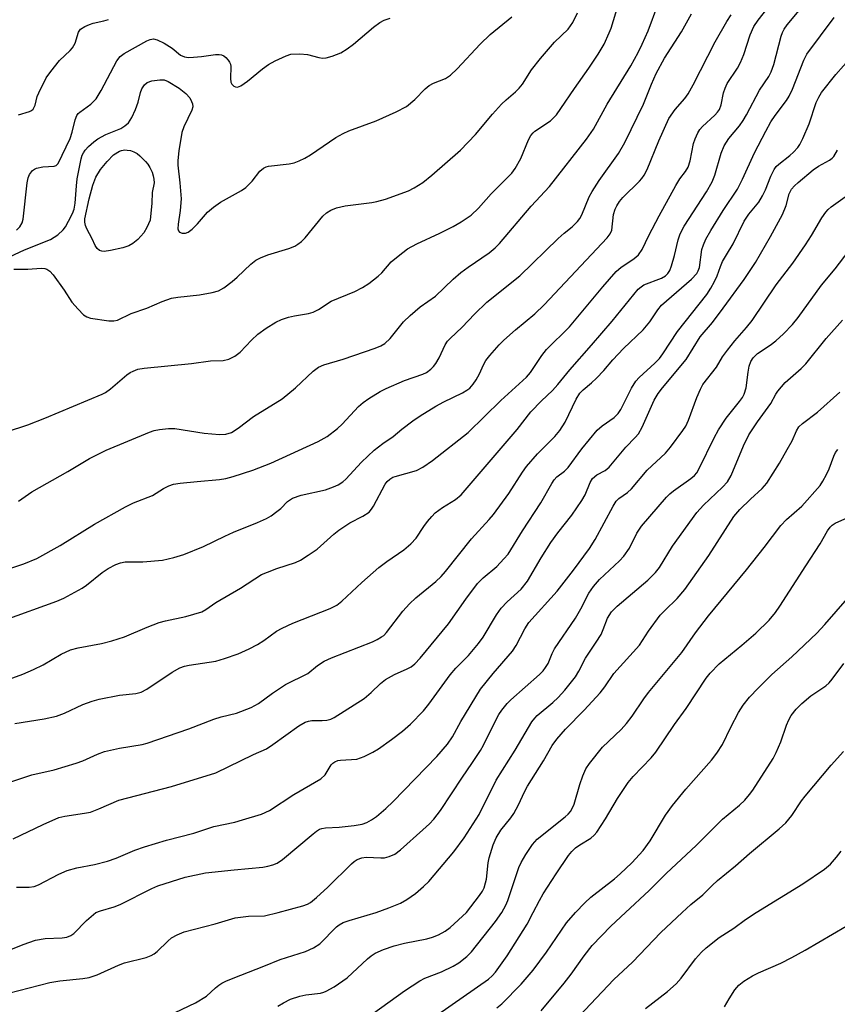
# Model space of a CAD drawing. Units: inches. Extents: x 1285769 to 1291769, y 577447 to 581448.
# Drawn here: x 1285921 to 1286102, y 578980 to 579198 of the extents above; entities that cross this region are included whole.
import ezdxf

# ---------------------------------------------------------------- set-up
doc = ezdxf.new("R2010")
doc.units = ezdxf.units.IN
doc.header["$MEASUREMENT"] = 0
doc.layers.add('Undefined', color=1, linetype='Continuous')

msp = doc.modelspace()

# ---------------------------------------------------------------- linework, layer by layer
at = {"layer": 'Undefined'}
for points, elevation in [([(1285914.47, 579050.47), (1285921.22, 579052.95), (1285923.65, 579053.94), (1285925.78, 579055), (1285929.78, 579057.35), (1285931.82, 579058.32), (1285933.52, 579058.76), (1285938.71, 579059.75), (1285940.99, 579060.35), (1285943.8, 579061.23), (1285948.89, 579063.37), (1285951.56, 579064.4), (1285952.94, 579064.77), (1285957.42, 579065.72), (1285960.98, 579066.75), (1285961.93, 579067.25), (1285964.08, 579068.83), (1285969.59, 579072.03), (1285974.28, 579075.01), (1285975.57, 579075.59), (1285977.69, 579076.4), (1285981.83, 579077.7), (1285982.89, 579078.22), (1285984.66, 579079.32), (1285986.59, 579080.7), (1285990.31, 579083.97), (1285991.46, 579084.87), (1285993.91, 579086.48), (1285996.77, 579087.99), (1285998.15, 579088.92), (1285998.69, 579089.54), (1285999.14, 579090.25), (1286001.7, 579095.11), (1286002.21, 579095.73), (1286002.8, 579096.23), (1286003.46, 579096.63), (1286003.95, 579096.83), (1286008.66, 579098.11), (1286010.13, 579098.86), (1286012.26, 579100.32), (1286020.19, 579106.59), (1286027.44, 579113.66), (1286033.12, 579118.87), (1286033.98, 579119.93), (1286036.54, 579123.64), (1286037.59, 579125.03), (1286042.64, 579130.07), (1286050.09, 579138.95), (1286053.04, 579142.32), (1286054.14, 579143.31), (1286056.78, 579144.98), (1286057.44, 579145.48), (1286058.04, 579146.05), (1286058.84, 579147.23), (1286060.31, 579150.34), (1286062.57, 579154.71), (1286066.28, 579161.45), (1286067.18, 579162.9), (1286068.45, 579164.51), (1286069.07, 579165.5), (1286069.51, 579166.88), (1286070.19, 579170.75), (1286070.57, 579171.81), (1286071.2, 579173.12), (1286071.65, 579173.86), (1286072.19, 579174.52), (1286074.96, 579177.06), (1286075.52, 579177.66), (1286075.96, 579178.32), (1286076.33, 579179.31), (1286076.88, 579181.96), (1286077.22, 579183.06), (1286077.72, 579184.04), (1286080, 579187.47), (1286080.68, 579188.73), (1286081.38, 579190.52), (1286082.78, 579194.89), (1286083.63, 579196.7), (1286084.55, 579198.13), (1286087.62, 579202)], 474), ([(1285917.58, 579106.7), (1285922.33, 579108.28), (1285926.1, 579109.75), (1285938.89, 579115.06), (1285939.63, 579115.47), (1285940.74, 579116.27), (1285944.38, 579119.39), (1285945.07, 579119.86), (1285945.78, 579120.22), (1285946.78, 579120.6), (1285948.21, 579120.85), (1285958.71, 579121.92), (1285962.91, 579122.45), (1285965.78, 579122.57), (1285967.03, 579122.84), (1285968.32, 579123.55), (1285969.51, 579124.44), (1285972.01, 579127.11), (1285973.41, 579128.42), (1285975.29, 579129.74), (1285977.47, 579131.07), (1285978.67, 579131.65), (1285980.22, 579132.16), (1285981.58, 579132.47), (1285984.69, 579133.01), (1285985.75, 579133.32), (1285986.89, 579133.89), (1285989.74, 579135.74), (1285994.97, 579137.91), (1285996.69, 579138.76), (1285998.11, 579139.65), (1286000.18, 579141.26), (1286001.01, 579142.05), (1286003.07, 579144.43), (1286004.62, 579145.74), (1286006.7, 579147.32), (1286008.77, 579148.46), (1286013.91, 579150.83), (1286016.8, 579152.29), (1286018.59, 579153.33), (1286020.8, 579154.84), (1286022.47, 579156.39), (1286025.28, 579159.59), (1286029.85, 579164.14), (1286030.63, 579165.2), (1286031.88, 579167.43), (1286033.6, 579171.59), (1286034.11, 579172.55), (1286034.59, 579173.11), (1286035.01, 579173.48), (1286038.44, 579175.8), (1286039.76, 579177.07), (1286040.78, 579178.49), (1286043.75, 579182.98), (1286046.97, 579187.48), (1286049.04, 579190.56), (1286050.38, 579192.83), (1286051.5, 579195.28), (1286051.9, 579196.36), (1286053.46, 579201.44)], 466), ([(1285919.45, 579041.94), (1285925.98, 579042.97), (1285928.74, 579043.57), (1285930.52, 579044.25), (1285934.6, 579046.18), (1285936.67, 579046.91), (1285938.23, 579047.36), (1285942.72, 579048.25), (1285946.32, 579048.65), (1285947.55, 579048.95), (1285948.79, 579049.6), (1285954.43, 579053.34), (1285956.15, 579054.31), (1285957.16, 579054.69), (1285958.19, 579054.94), (1285964.1, 579055.79), (1285966.06, 579056.37), (1285969.11, 579057.44), (1285971.52, 579058.55), (1285973.36, 579059.49), (1285974.76, 579060.4), (1285977.62, 579062.44), (1285978.87, 579063.16), (1285981.25, 579064.21), (1285989.5, 579067.47), (1285991.01, 579068.23), (1285992.12, 579069.11), (1285996.55, 579073.24), (1286000.3, 579076.58), (1286002.09, 579077.93), (1286005.84, 579080.55), (1286007.43, 579081.83), (1286008.61, 579083.14), (1286010.32, 579085.71), (1286011.16, 579086.84), (1286012.07, 579087.93), (1286012.87, 579088.73), (1286014.47, 579089.92), (1286017.37, 579091.72), (1286018.6, 579092.75), (1286031.06, 579107.26), (1286034.07, 579111.13), (1286036.42, 579113.63), (1286038.93, 579115.93), (1286040.1, 579117.21), (1286042.72, 579120.49), (1286047.56, 579125.94), (1286052.17, 579131.32), (1286057.95, 579138.37), (1286058.56, 579138.94), (1286059.22, 579139.37), (1286063.13, 579140.87), (1286063.99, 579141.39), (1286064.52, 579141.89), (1286064.94, 579142.53), (1286065.34, 579143.61), (1286065.97, 579145.88), (1286066.8, 579149.37), (1286067.24, 579150.71), (1286068.17, 579152.4), (1286073.14, 579160.01), (1286074.36, 579162.2), (1286074.98, 579163.69), (1286076.37, 579168.63), (1286077.01, 579170.21), (1286078.05, 579171.86), (1286080.47, 579174.67), (1286081.29, 579175.84), (1286082.02, 579177.07), (1286084.9, 579182.59), (1286086.92, 579185.63), (1286087.48, 579186.64), (1286088.03, 579188.26), (1286089.67, 579194.57), (1286089.97, 579195.41), (1286090.33, 579196.1), (1286091.03, 579197.06), (1286094.08, 579200.74)], 476), ([(1285920.3, 579091.32), (1285923.27, 579093.41), (1285931.24, 579097.88), (1285936.08, 579100.77), (1285939.77, 579102.62), (1285949.39, 579106.63), (1285950.45, 579106.99), (1285951.58, 579107.21), (1285953.59, 579107.44), (1285955.02, 579107.47), (1285961.55, 579106.39), (1285964.95, 579106.12), (1285966.32, 579106.18), (1285967.58, 579106.61), (1285969.09, 579107.54), (1285972.45, 579110.16), (1285978.83, 579114.08), (1285981.81, 579116.52), (1285985.75, 579120.18), (1285986.89, 579121.06), (1285988.14, 579121.63), (1285992.42, 579122.88), (1285999.51, 579125.31), (1286000.77, 579125.83), (1286001.64, 579126.37), (1286002.81, 579127.45), (1286005.78, 579131.18), (1286007.25, 579132.58), (1286009.51, 579134.45), (1286012.94, 579136.83), (1286016.8, 579140.63), (1286018.56, 579142.1), (1286020.19, 579143.31), (1286024.84, 579146.45), (1286026.17, 579147.54), (1286027.15, 579148.57), (1286034.19, 579156.82), (1286038.24, 579161.19), (1286046.48, 579171.73), (1286048.02, 579173.9), (1286051.02, 579179.46), (1286056.33, 579188.02), (1286057.95, 579190.91), (1286058.85, 579192.78), (1286060.12, 579195.79), (1286062.3, 579201.55)], 468), ([(1285913, 579074.62), (1285921.49, 579077.4), (1285924.38, 579078.63), (1285929.57, 579081.48), (1285937.18, 579086.19), (1285944.02, 579090.09), (1285945.83, 579090.97), (1285950.02, 579092.59), (1285952.49, 579094.11), (1285953.68, 579094.74), (1285954.74, 579095.08), (1285956.18, 579095.3), (1285959.97, 579095.71), (1285964.92, 579096.11), (1285966.32, 579096.37), (1285967.98, 579096.82), (1285972.34, 579098.19), (1285976.33, 579099.77), (1285986.82, 579104.56), (1285988.83, 579105.66), (1285991.13, 579107.44), (1285992.2, 579108.43), (1285995.77, 579112.31), (1285996.86, 579113.26), (1285998.09, 579114.1), (1286000.62, 579115.66), (1286001.93, 579116.35), (1286006.01, 579118.11), (1286010.12, 579119.53), (1286010.91, 579119.92), (1286011.85, 579120.6), (1286012.48, 579121.2), (1286013, 579121.87), (1286013.69, 579123.12), (1286015.06, 579126.05), (1286015.61, 579126.84), (1286016.19, 579127.46), (1286018.85, 579129.98), (1286021.61, 579132.82), (1286024.33, 579135.48), (1286031.65, 579141.34), (1286040.18, 579149.68), (1286041.5, 579150.85), (1286043.28, 579152.24), (1286044.48, 579153.42), (1286044.99, 579154.1), (1286045.4, 579154.89), (1286047.07, 579158.88), (1286047.69, 579160.11), (1286049.27, 579162.53), (1286053.58, 579168.53), (1286055, 579170.98), (1286059.09, 579179.5), (1286060.86, 579183.89), (1286061.93, 579186.28), (1286063.79, 579189.65), (1286067.53, 579195.57), (1286069.75, 579199.54)], 470), ([(1285915.81, 579144.45), (1285921.64, 579147.13), (1285927.37, 579149.46), (1285928.99, 579150.44), (1285930.2, 579151.59), (1285930.71, 579152.25), (1285931.41, 579153.46), (1285932.26, 579155.21), (1285932.62, 579156.17), (1285932.84, 579157.51), (1285933.13, 579161.33), (1285933.34, 579162.9), (1285934.19, 579167.3), (1285934.43, 579168.12), (1285934.69, 579168.67), (1285935.1, 579169.28), (1285935.8, 579170.04), (1285937.04, 579171.14), (1285937.91, 579171.81), (1285939.65, 579172.75), (1285943.01, 579174.07), (1285943.9, 579174.64), (1285944.68, 579175.36), (1285945.44, 579176.5), (1285946.29, 579178.3), (1285946.84, 579179.92), (1285947.39, 579182.09), (1285947.67, 579182.86), (1285948.27, 579183.77), (1285948.87, 579184.29), (1285949.89, 579184.65), (1285951.64, 579184.89), (1285952.63, 579184.85), (1285953.51, 579184.54), (1285955.97, 579183), (1285957.47, 579181.86), (1285958.35, 579180.85), (1285958.73, 579180.1), (1285958.9, 579179.56), (1285958.97, 579178.85), (1285958.81, 579178.14), (1285957, 579174.46), (1285956.56, 579173.2), (1285955.89, 579169.14), (1285955.68, 579166.98), (1285955.7, 579165.9), (1285956.14, 579161.98), (1285956.38, 579158.45), (1285956.19, 579155.86), (1285955.72, 579152.86), (1285955.68, 579151.81), (1285955.79, 579151.37), (1285956.04, 579151.05), (1285956.66, 579150.81), (1285957.37, 579150.82), (1285957.98, 579151.06), (1285958.84, 579151.72), (1285960.04, 579152.93), (1285962.28, 579155.47), (1285963.57, 579156.63), (1285965.17, 579157.71), (1285969.83, 579160.31), (1285970.8, 579160.95), (1285972.15, 579162.34), (1285973.91, 579164.6), (1285974.69, 579165.3), (1285975.29, 579165.58), (1285975.84, 579165.72), (1285980.44, 579166.25), (1285981.53, 579166.47), (1285982.6, 579166.86), (1285983.91, 579167.48), (1285985.16, 579168.2), (1285990.8, 579172.05), (1285992.37, 579172.99), (1285993.67, 579173.55), (1285999.71, 579175.8), (1286004.18, 579177.77), (1286006.49, 579178.97), (1286008.3, 579180.5), (1286010.63, 579182.89), (1286011.47, 579183.59), (1286012.46, 579184.13), (1286015.12, 579185.14), (1286016.26, 579185.88), (1286017.72, 579187.32), (1286022.81, 579192.78), (1286025.08, 579194.91), (1286029.83, 579198.87)], 462), ([(1285916.61, 579028.32), (1285923.26, 579030.58), (1285928.21, 579031.65), (1285933.07, 579033.12), (1285934.58, 579033.65), (1285937.82, 579035.16), (1285939.41, 579035.76), (1285942.69, 579036.49), (1285947.72, 579037.3), (1285948.84, 579037.57), (1285958.15, 579040.76), (1285963.69, 579042.96), (1285965.3, 579043.45), (1285968.68, 579044.28), (1285971.96, 579045.49), (1285973.6, 579046.43), (1285976.67, 579048.71), (1285979.59, 579050.63), (1285984.52, 579053.1), (1285986.7, 579054.84), (1285988.18, 579055.78), (1285989.78, 579056.52), (1285998.88, 579060.12), (1285999.95, 579060.6), (1286000.94, 579061.17), (1286001.4, 579061.52), (1286002, 579062.16), (1286005.62, 579066.87), (1286007.12, 579068.55), (1286008.56, 579069.88), (1286012.97, 579073.51), (1286014.17, 579074.63), (1286015.15, 579075.69), (1286020.9, 579082.94), (1286024.86, 579087.25), (1286025.76, 579088.33), (1286029.19, 579093.03), (1286032.25, 579097.77), (1286033.15, 579099.03), (1286035.58, 579101.8), (1286039.4, 579105.72), (1286040.53, 579107.04), (1286041.73, 579108.87), (1286044.16, 579113.98), (1286044.98, 579115.3), (1286045.73, 579116.06), (1286047.57, 579117.58), (1286048.64, 579118.6), (1286050.28, 579120.32), (1286052.29, 579122.68), (1286054.65, 579125.19), (1286059.06, 579129.37), (1286060.55, 579131.15), (1286062.3, 579133.83), (1286063.13, 579134.86), (1286069.78, 579140.64), (1286070.93, 579141.84), (1286071.28, 579142.44), (1286071.52, 579143.22), (1286072.09, 579147.22), (1286072.42, 579148.24), (1286072.98, 579149.48), (1286074.07, 579151.41), (1286076.81, 579155.87), (1286080, 579160.57), (1286081.12, 579162.84), (1286083.8, 579168.66), (1286086.27, 579173.51), (1286087.41, 579175.56), (1286088.33, 579176.99), (1286090.88, 579180.3), (1286091.48, 579181.24), (1286092.2, 579182.82), (1286094.72, 579189.24), (1286095.38, 579190.54), (1286101.47, 579198.73)], 478), ([(1285917.34, 579065), (1285928.77, 579069.14), (1285930.33, 579069.81), (1285934.43, 579072.01), (1285935.39, 579072.7), (1285938.86, 579075.51), (1285940.19, 579076.37), (1285941.87, 579077.26), (1285942.91, 579077.64), (1285943.99, 579077.85), (1285947.9, 579077.87), (1285952.29, 579078.26), (1285954.8, 579078.8), (1285957, 579079.46), (1285961.38, 579081.23), (1285966.12, 579083.58), (1285968.07, 579084.47), (1285973.37, 579086.57), (1285975.4, 579087.5), (1285976.37, 579088.06), (1285977.7, 579089.01), (1285978.54, 579089.73), (1285980, 579091.22), (1285981.11, 579091.98), (1285983.08, 579092.63), (1285988.46, 579093.87), (1285990.28, 579094.49), (1285991.31, 579094.99), (1285992.29, 579095.64), (1285992.96, 579096.19), (1285996.45, 579099.98), (1285999.32, 579102.66), (1286001.18, 579104.12), (1286003.5, 579105.68), (1286005.42, 579107.28), (1286007.88, 579109.17), (1286009.53, 579110.3), (1286012.97, 579112.41), (1286014.78, 579113.39), (1286018.88, 579115.36), (1286019.85, 579115.94), (1286020.5, 579116.45), (1286021.26, 579117.28), (1286021.92, 579118.27), (1286022.65, 579119.57), (1286023.57, 579121.57), (1286024.12, 579122.53), (1286024.99, 579123.66), (1286027.06, 579126.04), (1286028.08, 579127.05), (1286030.68, 579129.35), (1286034.94, 579132.9), (1286037.08, 579134.92), (1286051.04, 579149.79), (1286051.74, 579150.7), (1286052.06, 579151.48), (1286052.47, 579155), (1286052.79, 579156.13), (1286053.16, 579156.9), (1286053.78, 579157.84), (1286054.49, 579158.73), (1286058.19, 579162.36), (1286058.77, 579163), (1286059.27, 579163.73), (1286059.92, 579164.99), (1286062.54, 579171.32), (1286064.77, 579176.31), (1286066.12, 579178.27), (1286068.28, 579180.73), (1286069.07, 579181.79), (1286070.18, 579183.8), (1286075.04, 579193.33), (1286077.64, 579197.86), (1286078.6, 579199.33)], 472), ([(1285919.28, 579142.83), (1285922.36, 579142.86), (1285925.29, 579143.03), (1285926.13, 579142.99), (1285926.61, 579142.86), (1285927.25, 579142.43), (1285927.99, 579141.56), (1285930.4, 579138.18), (1285932.14, 579135.48), (1285933.5, 579133.94), (1285934.75, 579132.7), (1285935.44, 579132.22), (1285936.24, 579131.94), (1285940.32, 579131.36), (1285941.47, 579131.33), (1285942.25, 579131.52), (1285945.34, 579133.01), (1285948.78, 579134.21), (1285952.2, 579135.66), (1285954.27, 579136.39), (1285955.66, 579136.64), (1285960.49, 579137.14), (1285963.32, 579137.64), (1285964.69, 579138.01), (1285965.92, 579138.69), (1285967.74, 579140.11), (1285968.85, 579141.07), (1285971.87, 579143.94), (1285973.03, 579144.84), (1285974.05, 579145.37), (1285975.64, 579146.05), (1285980.34, 579147.43), (1285981.65, 579147.95), (1285982.33, 579148.36), (1285983.15, 579149.01), (1285983.93, 579149.8), (1285987.89, 579154.61), (1285988.73, 579155.34), (1285989.66, 579155.93), (1285990.93, 579156.44), (1285992.81, 579156.92), (1285998.79, 579157.65), (1285999.9, 579157.87), (1286001.77, 579158.39), (1286006.94, 579160.24), (1286008.19, 579160.9), (1286010.11, 579162.1), (1286012.12, 579163.69), (1286018.47, 579169.28), (1286021.79, 579172.73), (1286025.58, 579177.25), (1286027.55, 579179.44), (1286028.58, 579180.47), (1286030.7, 579182.24), (1286031.52, 579183.03), (1286032.22, 579183.94), (1286034.24, 579187.11), (1286036.22, 579189.62), (1286039.36, 579193.22), (1286042.4, 579196.09), (1286043.45, 579197.58), (1286044.45, 579199.73)], 464), ([(1285919.82, 579151.51), (1285920.56, 579152.26), (1285921.09, 579153.14), (1285921.34, 579153.91), (1285922.2, 579162.02), (1285922.42, 579163.14), (1285922.76, 579163.89), (1285923.42, 579164.74), (1285923.83, 579165.06), (1285924.31, 579165.27), (1285925.68, 579165.53), (1285928.2, 579165.69), (1285928.67, 579165.85), (1285929.11, 579166.28), (1285931.78, 579171.83), (1285932.22, 579173.24), (1285932.88, 579175.98), (1285933.25, 579176.96), (1285933.54, 579177.37), (1285933.93, 579177.72), (1285936.38, 579179.51), (1285937.52, 579180.69), (1285938.65, 579182.54), (1285942.15, 579189.1), (1285942.86, 579190.02), (1285943.75, 579190.72), (1285948.78, 579193.55), (1285949.5, 579193.85), (1285950.26, 579193.96), (1285951.06, 579193.79), (1285952.63, 579192.99), (1285954.41, 579191.89), (1285956.3, 579190.38), (1285957.19, 579189.97), (1285958.02, 579189.87), (1285959.16, 579189.88), (1285960.9, 579190.03), (1285964.06, 579190.48), (1285964.89, 579190.51), (1285965.41, 579190.42), (1285965.88, 579190.19), (1285966.31, 579189.86), (1285966.88, 579189.27), (1285967.18, 579188.82), (1285967.36, 579188.33), (1285967.42, 579187.82), (1285967.36, 579185.2), (1285967.46, 579184.38), (1285967.66, 579183.94), (1285968.12, 579183.48), (1285968.5, 579183.3), (1285968.93, 579183.28), (1285969.66, 579183.57), (1285971.15, 579184.55), (1285974.49, 579187.32), (1285975.8, 579188.28), (1285977.32, 579189.11), (1285979.72, 579190.23), (1285980.81, 579190.55), (1285982.77, 579190.65), (1285984.46, 579190.53), (1285987.02, 579189.84), (1285987.84, 579189.71), (1285988.62, 579189.76), (1285989.99, 579190.13), (1285991.86, 579190.87), (1285993.29, 579191.75), (1285994.66, 579192.78), (1285999.11, 579196.58), (1286000.52, 579197.57), (1286001.51, 579198.14), (1286002.86, 579198.57)], 460), ([(1285919.08, 579016.37), (1285925.76, 579019.57), (1285929.23, 579021.06), (1285930.56, 579021.4), (1285934.97, 579022.03), (1285936.29, 579022.31), (1285938.12, 579023), (1285942.58, 579024.93), (1285954.24, 579027.95), (1285964.14, 579031.01), (1285972.46, 579035.08), (1285975.34, 579036.33), (1285976.81, 579037.29), (1285982.57, 579041.42), (1285983.95, 579042.23), (1285984.69, 579042.5), (1285985.47, 579042.65), (1285987.74, 579042.63), (1285988.77, 579042.7), (1285989.63, 579042.95), (1285990.38, 579043.33), (1285997.03, 579047.53), (1285998.64, 579048.83), (1286000.71, 579050.88), (1286001.83, 579051.75), (1286003.8, 579052.83), (1286006.64, 579054.08), (1286007.53, 579054.57), (1286008.32, 579055.22), (1286009.51, 579056.5), (1286015.81, 579064.12), (1286019.65, 579069.57), (1286022.27, 579073.01), (1286023.5, 579074.27), (1286026.53, 579076.81), (1286028.11, 579078.49), (1286029.04, 579079.59), (1286032.27, 579084.77), (1286036.29, 579090.94), (1286038.72, 579095.26), (1286039.25, 579096.06), (1286039.88, 579096.7), (1286041.55, 579098.02), (1286042.37, 579098.81), (1286045.45, 579102.91), (1286048.84, 579107.09), (1286049.91, 579108.07), (1286052.57, 579109.88), (1286053.51, 579110.82), (1286054.08, 579111.68), (1286056.48, 579116.42), (1286057.4, 579117.94), (1286058.17, 579118.79), (1286061.61, 579121.95), (1286062.64, 579123.04), (1286063.4, 579124.06), (1286066.68, 579128.98), (1286073.15, 579137.19), (1286074.1, 579138.62), (1286074.9, 579140.11), (1286075.5, 579141.38), (1286076.24, 579143.46), (1286076.69, 579144.51), (1286077.52, 579146.03), (1286079.05, 579148.47), (1286081.48, 579153.53), (1286082.5, 579155.07), (1286084.7, 579157.74), (1286085.58, 579159.15), (1286086.19, 579160.43), (1286087.37, 579163.45), (1286088.13, 579164.96), (1286088.61, 579165.61), (1286089.19, 579166.18), (1286091.64, 579168.08), (1286092.47, 579168.81), (1286093.4, 579169.82), (1286093.87, 579170.51), (1286094.52, 579171.84), (1286095.88, 579175.13), (1286097.48, 579179.84), (1286098.05, 579181.05), (1286098.65, 579182.05), (1286101.81, 579186.03), (1286105.25, 579189.91)], 480), ([(1285919.85, 579005.59), (1285922.64, 579005.59), (1285923.73, 579005.78), (1285924.74, 579006.16), (1285929.21, 579008.53), (1285931.07, 579009.35), (1285933.23, 579009.9), (1285937.17, 579010.66), (1285940.08, 579011.36), (1285942, 579012.03), (1285946.14, 579013.84), (1285948.27, 579014.58), (1285953.19, 579016.06), (1285959.25, 579017.64), (1285963.7, 579019.06), (1285968.32, 579020.09), (1285970.02, 579020.54), (1285974.27, 579021.84), (1285976, 579022.61), (1285981.47, 579026.21), (1285987.42, 579029.71), (1285988.37, 579030.58), (1285989.76, 579032.76), (1285990.12, 579033.16), (1285990.53, 579033.47), (1285991.22, 579033.74), (1285991.82, 579033.84), (1285995.44, 579034.08), (1285996.27, 579034.32), (1285997.09, 579034.66), (1285998.96, 579035.59), (1286000.23, 579036.36), (1286003.17, 579038.41), (1286005.55, 579040.23), (1286007.33, 579041.83), (1286010.21, 579044.77), (1286011.42, 579046.29), (1286016.16, 579052.74), (1286017.46, 579054.22), (1286020.25, 579057.07), (1286022.49, 579059.73), (1286023.5, 579061.12), (1286026.48, 579066.12), (1286027.47, 579067.58), (1286028.81, 579068.98), (1286031.91, 579071.77), (1286033.37, 579073.57), (1286036.38, 579078.72), (1286038.54, 579082.16), (1286040.07, 579084.26), (1286043.17, 579088.22), (1286045.43, 579091.48), (1286046.14, 579092.74), (1286047.3, 579095.5), (1286047.81, 579096.35), (1286048.72, 579097.15), (1286050.6, 579098.14), (1286051.49, 579098.87), (1286055.2, 579103.28), (1286057.27, 579105.44), (1286057.97, 579106.29), (1286058.83, 579107.79), (1286061.48, 579113.75), (1286062.34, 579115.23), (1286063.32, 579116.5), (1286068.57, 579122.76), (1286071.72, 579127.79), (1286074.45, 579131.01), (1286076.84, 579134.17), (1286081.44, 579140.51), (1286083.96, 579144.33), (1286087.36, 579150.12), (1286090, 579154.99), (1286090.82, 579156.94), (1286091.45, 579159.55), (1286092, 579160.58), (1286092.67, 579161.36), (1286093.46, 579162.1), (1286096.81, 579164.88), (1286098, 579165.71), (1286100.46, 579167.05), (1286101.05, 579167.5), (1286101.39, 579167.89), (1286102.19, 579169.27)], 482), ([(1285937.49, 579000), (1285938.47, 579000.36), (1285941.51, 579001.25), (1285942.88, 579001.76), (1285949.88, 579005.3), (1285951.22, 579005.89), (1285957.31, 579007.82), (1285961.81, 579008.77), (1285968.19, 579009.49), (1285974.56, 579010.09), (1285975.69, 579010.27), (1285976.74, 579010.55), (1285977.74, 579010.97), (1285978.89, 579011.73), (1285985.73, 579017.49), (1285986.44, 579018.04), (1285987.18, 579018.5), (1285987.66, 579018.67), (1285988.44, 579018.82), (1285991.5, 579018.95), (1285994.87, 579019.29), (1285996.6, 579019.61), (1285997.69, 579019.99), (1285998.7, 579020.54), (1285999.79, 579021.35), (1286001.89, 579023.12), (1286003.54, 579024.64), (1286013.18, 579034.63), (1286015.59, 579037.37), (1286016.69, 579038.97), (1286018.57, 579042.41), (1286022.9, 579049.6), (1286025.7, 579053.04), (1286030.04, 579058.05), (1286030.81, 579059.3), (1286032.73, 579062.99), (1286033.61, 579064.36), (1286039.92, 579071.35), (1286043.58, 579075.99), (1286047.09, 579080.83), (1286048.37, 579082.85), (1286052.34, 579090.21), (1286053.02, 579091.32), (1286053.61, 579091.93), (1286055.56, 579093.27), (1286056.45, 579094.05), (1286059.93, 579098.18), (1286064, 579101.98), (1286065.09, 579103.32), (1286067.86, 579107.02), (1286068.49, 579107.99), (1286069.14, 579109.31), (1286070.94, 579114.32), (1286071.76, 579116.22), (1286072.33, 579117.25), (1286075.31, 579121.07), (1286076.69, 579123.36), (1286077.75, 579124.82), (1286079.42, 579126.93), (1286081.99, 579129.85), (1286083.26, 579131.45), (1286088.56, 579139.35), (1286092.26, 579144.17), (1286095.1, 579148.24), (1286096.43, 579150.29), (1286098.76, 579154.24), (1286099.59, 579155.46), (1286100.16, 579156.12), (1286100.82, 579156.7), (1286106.7, 579160.89)], 484), ([(1285977.96, 579000), (1285983.41, 579001.49), (1285984.46, 579001.86), (1285985.17, 579002.25), (1285986.48, 579003.3), (1285989.02, 579005.59), (1285994.22, 579010.78), (1285994.87, 579011.32), (1285995.52, 579011.74), (1285996.51, 579012.11), (1285997.54, 579012.26), (1286000.79, 579012.12), (1286001.6, 579012.16), (1286002.63, 579012.42), (1286003.85, 579012.97), (1286005.12, 579013.91), (1286010.12, 579018.33), (1286011.57, 579019.7), (1286012.54, 579020.73), (1286014, 579022.65), (1286018.9, 579030.08), (1286021.01, 579033.08), (1286022.89, 579035.94), (1286023.6, 579037.17), (1286026.45, 579042.99), (1286027.01, 579043.97), (1286027.64, 579044.89), (1286028.86, 579046.42), (1286029.63, 579047.25), (1286036.02, 579052.86), (1286036.84, 579053.69), (1286037.38, 579054.36), (1286037.91, 579055.3), (1286038.85, 579057.52), (1286039.35, 579058.51), (1286043.99, 579065.37), (1286045.21, 579067.4), (1286047, 579070.9), (1286047.98, 579072.38), (1286049.36, 579073.91), (1286053.76, 579078.06), (1286054.74, 579079.09), (1286055.97, 579080.89), (1286057.62, 579084.2), (1286058.64, 579085.8), (1286064.2, 579092.18), (1286064.96, 579092.96), (1286065.79, 579093.65), (1286069.65, 579096.36), (1286070.44, 579097.05), (1286070.94, 579097.63), (1286071.48, 579098.57), (1286074.82, 579105.38), (1286075.79, 579107.16), (1286077.46, 579109.73), (1286080.44, 579113.48), (1286081.08, 579114.38), (1286081.48, 579115.12), (1286081.94, 579116.51), (1286082.36, 579119.97), (1286082.62, 579121.31), (1286082.94, 579122.31), (1286083.47, 579123.18), (1286084.43, 579124.1), (1286087.23, 579125.96), (1286088.5, 579126.91), (1286090.19, 579128.48), (1286092.18, 579130.52), (1286093.5, 579132.13), (1286098.65, 579139.28), (1286101.69, 579142.92), (1286104.8, 579146.99)], 486), ([(1285999.74, 579000), (1286002.55, 579001), (1286005.1, 579002.09), (1286006.56, 579002.91), (1286008.45, 579004.2), (1286010.25, 579005.74), (1286011.46, 579006.91), (1286016.98, 579013.48), (1286019.28, 579016.56), (1286022.58, 579021.78), (1286026.39, 579029.4), (1286030.63, 579036.01), (1286034.29, 579042.31), (1286034.94, 579043.12), (1286035.53, 579043.73), (1286038.98, 579046.61), (1286040.16, 579047.7), (1286041.65, 579049.36), (1286044.02, 579052.36), (1286044.78, 579053.59), (1286046.23, 579056.47), (1286048.59, 579059.99), (1286049.68, 579061.74), (1286050.18, 579062.81), (1286051.1, 579065.37), (1286051.98, 579066.78), (1286053.25, 579068.01), (1286060.05, 579073.82), (1286061.81, 579075.51), (1286062.64, 579076.6), (1286065.54, 579081.37), (1286070.98, 579088.83), (1286072.44, 579090.44), (1286076.66, 579094.42), (1286077.75, 579095.62), (1286078.59, 579097.04), (1286081.34, 579103.58), (1286082.53, 579106.04), (1286084.45, 579108.95), (1286087.38, 579113), (1286088.5, 579115.07), (1286088.97, 579115.76), (1286090.61, 579117.66), (1286094.14, 579120.81), (1286095.14, 579121.8), (1286099.72, 579127.47), (1286103.32, 579131.52)], 488), ([(1286019.77, 579000), (1286022.67, 579003.75), (1286023.32, 579004.73), (1286023.69, 579005.5), (1286024.04, 579006.57), (1286024.23, 579007.42), (1286024.59, 579010.99), (1286024.8, 579012.16), (1286025.72, 579014.99), (1286026.41, 579016.6), (1286027.42, 579018.25), (1286029.63, 579021.03), (1286030.3, 579021.98), (1286031.36, 579023.92), (1286032.66, 579026.76), (1286033.34, 579028.05), (1286036.89, 579033.66), (1286038.84, 579037.05), (1286039.84, 579038.52), (1286041.76, 579040.74), (1286045.95, 579044.94), (1286049.49, 579048.74), (1286050.51, 579050.07), (1286052.54, 579053.1), (1286058.19, 579059.36), (1286060.2, 579062.46), (1286062.85, 579066.04), (1286063.82, 579067.07), (1286066.6, 579069.74), (1286068.27, 579071.74), (1286073.66, 579079.3), (1286079.17, 579087.92), (1286080.52, 579089.46), (1286082.85, 579091.77), (1286085.47, 579094.13), (1286086.5, 579095.33), (1286089.29, 579099.78), (1286091.06, 579102.78), (1286092.11, 579104.74), (1286093.09, 579106.95), (1286093.65, 579107.85), (1286094.43, 579108.57), (1286097.75, 579111.06), (1286102.73, 579115.5)], 490), ([(1286027.66, 579000), (1286028.56, 579001.66), (1286028.99, 579002.66), (1286031.45, 579010.01), (1286031.95, 579011.08), (1286032.97, 579012.9), (1286034.43, 579015.09), (1286035.47, 579016.26), (1286041.73, 579021.22), (1286042.38, 579021.8), (1286042.89, 579022.41), (1286043.37, 579023.23), (1286043.68, 579024.03), (1286044.97, 579028.43), (1286045.64, 579030.33), (1286046.34, 579031.9), (1286047.11, 579033.09), (1286049.97, 579036.69), (1286054.19, 579040.66), (1286055.36, 579041.93), (1286056.58, 579043.56), (1286059.17, 579047.42), (1286060.19, 579048.81), (1286067.63, 579057.75), (1286070.69, 579062.11), (1286073.52, 579065.84), (1286082, 579076.08), (1286085.91, 579081.03), (1286089.63, 579085.96), (1286090.89, 579087.26), (1286094.3, 579090.23), (1286098.34, 579094.82), (1286098.97, 579095.76), (1286099.75, 579097.23), (1286100.32, 579098.5), (1286101.37, 579101.34), (1286101.76, 579102.1), (1286102.25, 579102.82)], 492), ([(1286034.64, 579000), (1286035.98, 579002.67), (1286036.82, 579004.12), (1286039.71, 579008.61), (1286042.48, 579012.66), (1286043.2, 579013.54), (1286044.01, 579014.33), (1286044.97, 579015.02), (1286047.4, 579016.51), (1286048.17, 579017.19), (1286048.72, 579017.83), (1286050.69, 579020.76), (1286053.37, 579025.33), (1286055.73, 579028.89), (1286056.81, 579030.21), (1286060.79, 579034.31), (1286061.89, 579035.63), (1286065.97, 579041.77), (1286068.59, 579045.32), (1286073.05, 579052.02), (1286073.89, 579053.17), (1286075.9, 579055.18), (1286080.94, 579059.33), (1286084.06, 579062.04), (1286087.01, 579064.91), (1286088.43, 579066.59), (1286089.42, 579068.01), (1286095.14, 579076.98), (1286098.38, 579081.83), (1286099.97, 579084.71), (1286100.55, 579085.52), (1286101.06, 579086.01), (1286101.69, 579086.45), (1286104.48, 579087.69)], 494), ([(1286044.01, 579000), (1286046.06, 579002.18), (1286047.39, 579003.38), (1286052.64, 579007.44), (1286053.96, 579008.56), (1286056.5, 579011), (1286059.03, 579013.79), (1286060.56, 579015.89), (1286064.02, 579021.64), (1286065.54, 579023.79), (1286068.52, 579027.36), (1286074.24, 579033.83), (1286075.44, 579035.39), (1286076.63, 579037.32), (1286078.48, 579041.12), (1286080.2, 579044.39), (1286081.28, 579046.03), (1286082.64, 579047.81), (1286084.55, 579049.82), (1286087.64, 579052.83), (1286092.03, 579056.8), (1286097.6, 579062.02), (1286099.36, 579063.92), (1286104.44, 579069.73)], 496), ([(1286055.08, 579000), (1286060.34, 579004.89), (1286064.24, 579008.73), (1286070.83, 579014.91), (1286076.67, 579020.7), (1286080.44, 579023.8), (1286081.61, 579024.96), (1286082.68, 579026.22), (1286083.37, 579027.18), (1286087.91, 579034.21), (1286088.57, 579035.5), (1286089.61, 579037.86), (1286090.91, 579041.6), (1286091.42, 579042.81), (1286091.95, 579043.74), (1286093.06, 579045.13), (1286094.3, 579046.4), (1286096.32, 579048.14), (1286099.58, 579050.35), (1286100.34, 579050.97), (1286101.03, 579051.78), (1286103.59, 579055.27)], 498), ([(1286067.68, 579000), (1286069.64, 579001.74), (1286072.3, 579003.91), (1286074.36, 579006.01), (1286075.58, 579007.14), (1286079.56, 579010.37), (1286082.63, 579013.07), (1286089.28, 579018.57), (1286090.76, 579019.94), (1286092.06, 579021.53), (1286094.2, 579024.77), (1286095, 579025.83), (1286100.83, 579032.7), (1286103.54, 579035.71)], 500), ([(1286084.17, 579000), (1286094.51, 579006.4), (1286099.35, 579009.64), (1286100.67, 579010.75), (1286101.98, 579012.27), (1286103, 579013.63)], 502), ([(1286036.39, 578978.2), (1286041.48, 578984.31), (1286043.06, 578986.29), (1286045.97, 578990.38), (1286047.73, 578992.68), (1286051.85, 578996.94), (1286055.08, 579000)], 498), ([(1286043.47, 578975.56), (1286052.54, 578985.13), (1286056.67, 578989), (1286062.93, 578995.59), (1286067.68, 579000)], 500), ([(1286059.57, 578978.67), (1286064.46, 578982.49), (1286066.35, 578984.13), (1286067.49, 578985.42), (1286070.68, 578989.7), (1286071.99, 578991.2), (1286073, 578992.19), (1286075.89, 578994.48), (1286079.16, 578996.52), (1286081.8, 578998.46), (1286084.17, 579000)], 502), ([(1286077.07, 578979.04), (1286078.11, 578980.84), (1286079.4, 578982.82), (1286080.32, 578983.85), (1286081.37, 578984.73), (1286083.35, 578985.93), (1286084.65, 578986.58), (1286089.62, 578988.77), (1286092.07, 578990.02), (1286095, 578991.63), (1286104.12, 578996.94), (1286105.68, 578998.02), (1286106.38, 578998.73), (1286107.42, 579000)], 504)]:
    msp.add_lwpolyline(points, dxfattribs=dict(at, elevation=elevation))
at = {"layer": 'Undefined', "elevation": 464}
msp.add_lwpolyline([(1285939.3, 579146.77), (1285938.78, 579146.81), (1285938.31, 579146.96), (1285937.75, 579147.41), (1285937.34, 579148.07), (1285936.67, 579149.56), (1285935.47, 579151.79), (1285935.14, 579152.55), (1285935, 579153.27), (1285935.03, 579154.02), (1285935.95, 579158.48), (1285936.79, 579161.5), (1285937.46, 579163.3), (1285938.51, 579164.96), (1285939.96, 579166.76), (1285941.36, 579168.19), (1285942.68, 579169.03), (1285943.16, 579169.19), (1285943.9, 579169.3), (1285944.41, 579169.29), (1285945.18, 579169.15), (1285945.93, 579168.89), (1285946.63, 579168.5), (1285947.27, 579167.98), (1285948.46, 579166.78), (1285949, 579166.14), (1285949.46, 579165.42), (1285949.94, 579164.38), (1285950.2, 579163.59), (1285950.37, 579162.81), (1285950.42, 579162.03), (1285950, 579159.89), (1285949.88, 579157.47), (1285949.53, 579153.73), (1285948.78, 579152.06), (1285948.09, 579150.89), (1285946.76, 579149.43), (1285945.69, 579148.52), (1285944.76, 579148.01), (1285943.49, 579147.54), (1285940.69, 579146.95)], close=True, dxfattribs=at)
at = {"layer": 'Undefined'}
for points in [[(1285920.29, 579177.13, 458), (1285922.74, 579177.81, 458), (1285923.19, 579178.06, 458), (1285923.51, 579178.37, 458), (1285923.96, 579179.26, 458), (1285924.46, 579181.15, 458), (1285924.77, 579181.97, 458), (1285926.45, 579185.35, 458), (1285927.43, 579186.74, 458), (1285929.42, 579189.15, 458), (1285931.75, 579191.38, 458), (1285932.28, 579191.98, 458), (1285932.86, 579193.05, 458), (1285933.63, 579195.46, 458), (1285934.08, 579196.1, 458), (1285935, 579196.72, 458), (1285936.05, 579197.19, 458), (1285936.9, 579197.45, 458), (1285939.23, 579197.94, 458), (1285940.31, 579198.3, 458)], [(1285914.53, 578990.18, 484), (1285921.32, 578992.9, 484), (1285924.03, 578993.83, 484), (1285926.17, 578994.25, 484), (1285929.97, 578994.38, 484), (1285931.05, 578994.53, 484), (1285931.92, 578994.88, 484), (1285932.58, 578995.37, 484), (1285935.4, 578998.22, 484), (1285937.49, 579000, 484)], [(1285918.07, 578982.12, 486), (1285927.25, 578984.47, 486), (1285929.46, 578984.86, 486), (1285934.56, 578985.35, 486), (1285936, 578985.59, 486), (1285937.76, 578986.16, 486), (1285942.48, 578988.27, 486), (1285943.86, 578988.82, 486), (1285948.64, 578990.04, 486), (1285949.73, 578990.42, 486), (1285950.44, 578990.83, 486), (1285951.06, 578991.34, 486), (1285953.43, 578993.67, 486), (1285954.27, 578994.38, 486), (1285955.51, 578995.06, 486), (1285957.1, 578995.7, 486), (1285963.94, 578997.49, 486), (1285968.41, 578998.82, 486), (1285971.37, 578999.18, 486), (1285974.9, 578999.24, 486), (1285977.96, 579000, 486)], [(1285955.08, 578977.76, 488), (1285959.61, 578979.93, 488), (1285962.07, 578981.43, 488), (1285964.07, 578983.29, 488), (1285964.81, 578983.88, 488), (1285965.47, 578984.3, 488), (1285966.49, 578984.81, 488), (1285969.65, 578986.12, 488), (1285974.79, 578988.05, 488), (1285978.43, 578989.53, 488), (1285984.01, 578991.36, 488), (1285985.81, 578992.15, 488), (1285987.21, 578993.03, 488), (1285990.92, 578996.78, 488), (1285991.53, 578997.27, 488), (1285992.37, 578997.75, 488), (1285993.75, 578998.24, 488), (1285999.74, 579000, 488)], [(1285977.89, 578979.18, 490), (1285979.13, 578979.95, 490), (1285980.69, 578980.74, 490), (1285982.78, 578981.42, 490), (1285984.1, 578981.7, 490), (1285987.33, 578982.11, 490), (1285988.13, 578982.29, 490), (1285988.66, 578982.5, 490), (1285990.39, 578983.53, 490), (1285993.26, 578985.51, 490), (1285997.77, 578989.74, 490), (1285998.6, 578990.38, 490), (1285999.52, 578990.96, 490), (1286001.38, 578991.82, 490), (1286003.74, 578992.62, 490), (1286006.01, 578993.17, 490), (1286010.95, 578994.16, 490), (1286012.27, 578994.55, 490), (1286013.55, 578995.05, 490), (1286015.03, 578995.87, 490), (1286016.19, 578996.69, 490), (1286019.77, 579000, 490)], [(1285999.12, 578977.65, 492), (1286006.03, 578982.58, 492), (1286009.42, 578984.81, 492), (1286010.57, 578985.41, 492), (1286014.21, 578986.83, 492), (1286016.82, 578988.09, 492), (1286018.07, 578988.81, 492), (1286019.89, 578990.25, 492), (1286020.9, 578991.3, 492), (1286026.23, 578998.02, 492), (1286027.66, 579000, 492)], [(1286013.43, 578977.33, 494), (1286024.69, 578985.17, 494), (1286025.52, 578985.93, 494), (1286026.27, 578986.78, 494), (1286028.83, 578990.39, 494), (1286033.25, 578997.39, 494), (1286034.64, 579000, 494)], [(1286026.51, 578978.86, 496), (1286027.64, 578979.72, 496), (1286031.96, 578984.1, 496), (1286034.57, 578987.22, 496), (1286037.56, 578991.2, 496), (1286042, 578997.72, 496), (1286044.01, 579000, 496)]]:
    msp.add_polyline3d(points, dxfattribs=at)

doc.saveas('drawing.dxf')
